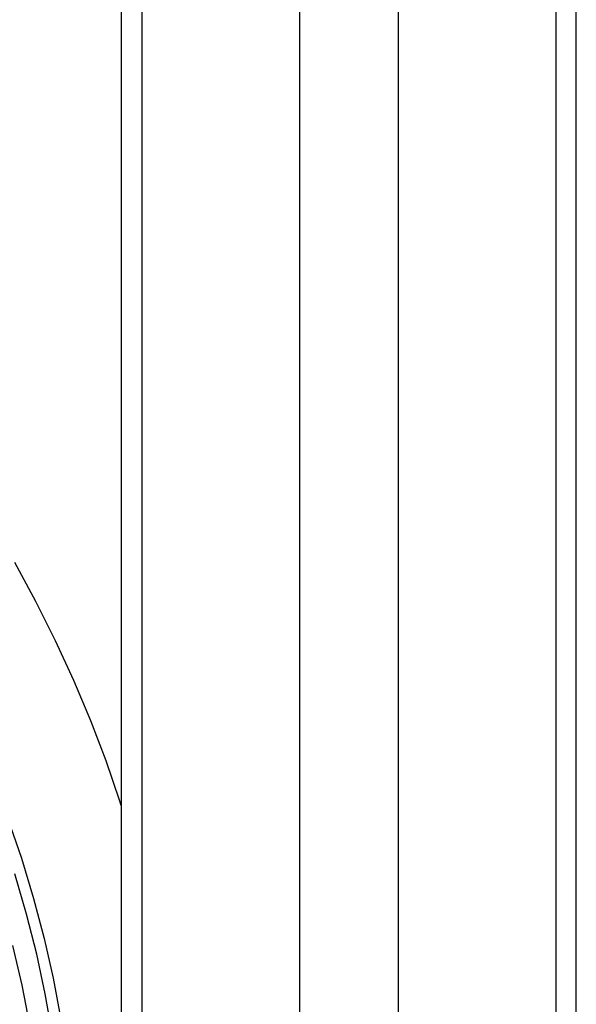
# Model space of a CAD drawing. Units: millimetres. Extents: x 19309 to 30206, y 54961 to 63440.
# Drawn here: x 29072 to 29152, y 59190 to 59332 of the extents above; entities that cross this region are included whole.
import ezdxf

# ---------------------------------------------------------------- set-up
doc = ezdxf.new("R2010")
doc.units = ezdxf.units.MM

# ---------------------------------------------------------------- blocks, each defined once
blk = doc.blocks.new('93015.01_DSP - iso')
for p, q in [((-369.88, 1323.44), (-369.88, 111.63)), ((-366.95, 1321.75), (-366.95, 107.55)), ((-344.32, 1314.53), (-344.32, 94.49)), ((-330.18, 1310.69), (-330.18, 94.49)), ((-307.55, 1304.55), (-307.55, 107.55)), ((-304.63, 111.63), (-304.63, 1303.75))]:
    blk.add_line(p, q)
at = {"flags": 128}
for points in [[(-369.88, 1045.81), (-370.08, 1046.43), (-372.06, 1052.21), (-374.27, 1057.99), (-376.69, 1063.74), (-379.31, 1069.45), (-382.13, 1075.1), (-385.14, 1080.67)], [(-379.79, 1013.19), (-380.78, 1018.81), (-382.01, 1024.49), (-383.47, 1030.23), (-385.17, 1036)], [(-386.2, 1044.05), (-384.22, 1038.26), (-382.46, 1032.49), (-380.94, 1026.74), (-379.65, 1021.04), (-378.6, 1015.4)], [(-385.49, 1025.73), (-384.14, 1020.02), (-383.03, 1014.36)]]:
    blk.add_lwpolyline(points, dxfattribs=at)

msp = doc.modelspace()

# ---------------------------------------------------------------- block references
msp.add_blockref('93015.01_DSP - iso', (29456.7, 58172.99))

doc.saveas('drawing.dxf')
